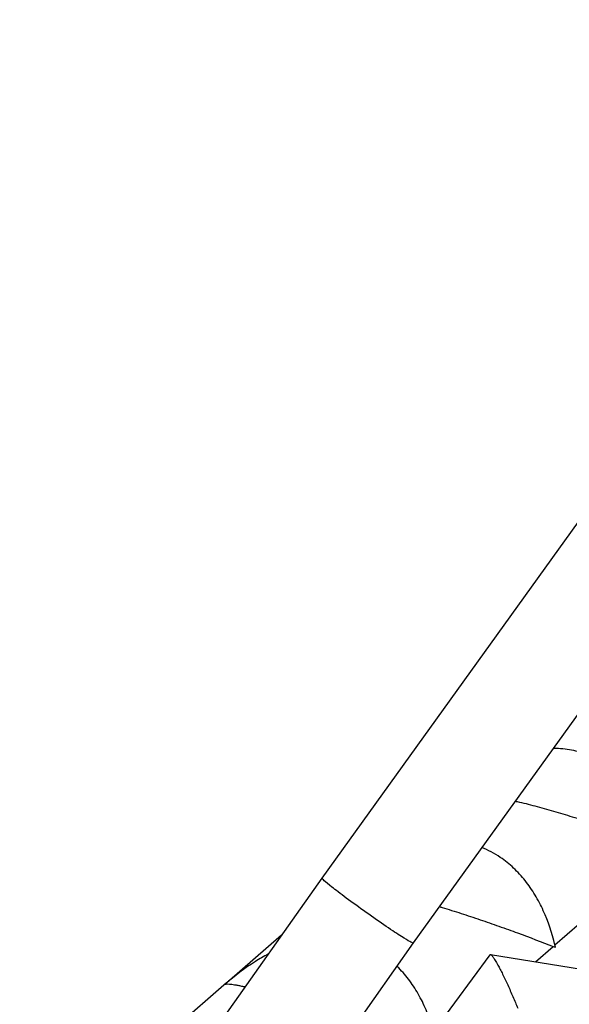
# Model space of a CAD drawing. Units: millimetres. Extents: x -7914 to 7914, y -7110 to 7110.
# Drawn here: x -4097 to -3994, y 1225 to 1410 of the extents above; entities that cross this region are included whole.
import ezdxf

# ---------------------------------------------------------------- set-up
doc = ezdxf.new("R2010")
doc.units = ezdxf.units.MM
doc.header["$LTSCALE"] = 20
doc.layers.add('2d', color=230, linetype='Continuous')

msp = doc.modelspace()

# ---------------------------------------------------------------- linework, layer by layer
at = {"layer": '2d'}
for p, q in [((-3851.68, 1511.81), (-4040.64, 1248.75)), ((-3834.69, 1499.46), (-4023.53, 1236.57)), ((-4040.64, 1248.75), (-4097.26, 1168.55)), ((-3996.97, 1236.23), (-3986.82, 1245.06)), ((-4048.21, 1238.03), (-4058.44, 1229.12)), ((-4023.53, 1236.57), (-4070.63, 1169.85)), ((-4000.62, 1233.05), (-3997.32, 1235.92)), ((-4066.06, 1156.6), (-4009.14, 1234.37)), ((-4009.05, 1234.41), (-3693.07, 1183.37)), ((-4058.5, 1229.07), (-4080.2, 1210.18)), ((-4058.79, 1228.81), (-4058.79, 1228.8))]:
    msp.add_line(p, q, dxfattribs=at)
for points, knots in [([(-3976.32, 1254.2), (-3976.91, 1256.4), (-3977.69, 1258.49), (-3979.15, 1261.45), (-3979.69, 1262.4), (-3980.6, 1263.78), (-3980.91, 1264.23), (-3981.56, 1265.1), (-3981.9, 1265.53), (-3982.95, 1266.75), (-3983.7, 1267.51), (-3984.92, 1268.56), (-3985.33, 1268.9), (-3986.2, 1269.54), (-3986.65, 1269.85), (-3988.93, 1271.27), (-3990.9, 1272.08), (-3993.57, 1272.68), (-3994.12, 1272.78), (-3995.22, 1272.94), (-3995.77, 1272.99), (-3996.66, 1273.04), (-3996.99, 1273.05), (-3997.32, 1273.06)], [0.00049065, 0.00049065, 0.00049065, 0.00049065, 0.00794737, 0.00794737, 0.01167573, 0.01167573, 0.01353991, 0.01353991, 0.01540409, 0.01540409, 0.01913245, 0.01913245, 0.02099663, 0.02099663, 0.02286081, 0.02286081, 0.03031753, 0.03031753, 0.03218171, 0.03218171, 0.03404589, 0.03404589, 0.03516064, 0.03516064, 0.03516064, 0.03516064]), ([(-4004.42, 1263.18), (-4004.29, 1263.15), (-4004.16, 1263.12), (-4003.49, 1262.97), (-4002.95, 1262.84), (-4001.84, 1262.57), (-4001.28, 1262.42), (-3999.59, 1261.98), (-3998.44, 1261.66), (-3996.69, 1261.15), (-3996.11, 1260.98), (-3994.92, 1260.62), (-3994.32, 1260.43), (-3992.53, 1259.87), (-3991.34, 1259.48), (-3988.98, 1258.67), (-3987.81, 1258.26), (-3986.05, 1257.62), (-3985.47, 1257.41), (-3984.32, 1256.98), (-3983.75, 1256.76), (-3980.92, 1255.68), (-3978.75, 1254.8), (-3976.65, 1253.91)], [0.02940958, 0.02940958, 0.02940958, 0.02940958, 0.02987726, 0.02987726, 0.03174174, 0.03174174, 0.03360621, 0.03360621, 0.03733515, 0.03733515, 0.03919962, 0.03919962, 0.04106409, 0.04106409, 0.04479303, 0.04479303, 0.04852197, 0.04852197, 0.05038644, 0.05038644, 0.05225091, 0.05225091, 0.05970879, 0.05970879, 0.05970879, 0.05970879]), ([(-3996.97, 1236.23), (-3997.51, 1238.47), (-3998.23, 1240.61), (-3999.61, 1243.64), (-4000.12, 1244.62), (-4000.98, 1246.04), (-4001.28, 1246.51), (-4001.9, 1247.4), (-4002.22, 1247.84), (-4003.22, 1249.1), (-4003.94, 1249.89), (-4005.11, 1250.99), (-4005.51, 1251.34), (-4006.34, 1252.01), (-4006.77, 1252.33), (-4008.31, 1253.37), (-4009.46, 1253.98), (-4010.67, 1254.47)], [0.00049065, 0.00049065, 0.00049065, 0.00049065, 0.00794737, 0.00794737, 0.01167574, 0.01167574, 0.01353992, 0.01353992, 0.0154041, 0.0154041, 0.01913246, 0.01913246, 0.02099664, 0.02099664, 0.02286083, 0.02286083, 0.02749305, 0.02749305, 0.02749305, 0.02749305]), ([(-4018.63, 1243.39), (-4018.45, 1243.34), (-4018.26, 1243.28), (-4017.5, 1243.05), (-4016.91, 1242.87), (-4015.74, 1242.5), (-4015.14, 1242.31), (-4013.37, 1241.73), (-4012.18, 1241.34), (-4009.82, 1240.54), (-4008.64, 1240.13), (-4006.87, 1239.5), (-4006.28, 1239.29), (-4005.12, 1238.87), (-4004.54, 1238.66), (-4001.69, 1237.61), (-3999.47, 1236.77), (-3997.32, 1235.92)], [0.03672579, 0.03672579, 0.03672579, 0.03672579, 0.0373308, 0.0373308, 0.03919527, 0.03919527, 0.04105974, 0.04105974, 0.04478868, 0.04478868, 0.04851762, 0.04851762, 0.05038209, 0.05038209, 0.05224656, 0.05224656, 0.05970444, 0.05970444, 0.05970444, 0.05970444]), ([(-4050.73, 1234.46), (-4051.54, 1234.04), (-4052.33, 1233.58), (-4055.09, 1231.86), (-4056.98, 1230.42), (-4058.79, 1228.81)], [0.0497646, 0.0497646, 0.0497646, 0.0497646, 0.05268777, 0.05268777, 0.0601445, 0.0601445, 0.0601445, 0.0601445]), ([(-4019.65, 1220.01), (-4020.02, 1221.26), (-4020.45, 1222.48), (-4021.38, 1224.69), (-4021.86, 1225.7), (-4022.67, 1227.16), (-4022.96, 1227.63), (-4023.55, 1228.56), (-4023.85, 1229.01), (-4024.81, 1230.31), (-4025.5, 1231.13), (-4026.36, 1232), (-4026.48, 1232.12), (-4026.59, 1232.23)], [0.0036925, 0.0036925, 0.0036925, 0.0036925, 0.00794738, 0.00794738, 0.01167574, 0.01167574, 0.01353993, 0.01353993, 0.01540411, 0.01540411, 0.01913248, 0.01913248, 0.01970753, 0.01970753, 0.01970753, 0.01970753]), ([(-4058.85, 1228.77), (-4058.74, 1228.86), (-4058.45, 1228.9), (-4057.71, 1228.85), (-4057.39, 1228.81), (-4056.82, 1228.72), (-4056.62, 1228.69), (-4056.18, 1228.6), (-4055.94, 1228.55), (-4055.48, 1228.46), (-4055.26, 1228.41), (-4055.04, 1228.36)], [0.00046998, 0.00046998, 0.00046998, 0.00046998, 0.00749412, 0.00749412, 0.01122306, 0.01122306, 0.01308753, 0.01308753, 0.014952, 0.014952, 0.01648063, 0.01648063, 0.01648063, 0.01648063])]:
    msp.add_open_spline(points, degree=3, knots=knots, dxfattribs=at)
for points, weights in [([(-4023.53, 1236.57), (-4024.05, 1235.85), (-4041.15, 1248.03), (-4040.64, 1248.75)], [1, 0.333449039663, 0.333449039663, 1]), ([(-4040.64, 1248.75), (-4040.64, 1248.75), (-4040.64, 1248.75), (-4040.64, 1248.75)], [1, 0.999999989959, 0.999999989959, 1]), ([(-4023.53, 1236.57), (-4023.53, 1236.57), (-4023.53, 1236.57), (-4023.53, 1236.57)], [1, 0.999999989959, 0.999999989959, 1]), ([(-4009.14, 1234.37), (-4008.73, 1234.93), (-4006.54, 1230.69), (-4003.95, 1224.35)], [1, 0.789258500776, 0.789258500776, 1])]:
    msp.add_rational_spline(points, weights, degree=3, dxfattribs=at)
for points in [[(-3997.32, 1235.92), (-3997.2, 1235.87), (-3997.07, 1235.82), (-3996.95, 1235.77)], [(-3996.87, 1235.84), (-3996.9, 1235.97), (-3996.93, 1236.1), (-3996.97, 1236.23)], [(-3996.87, 1235.84), (-3996.9, 1235.81), (-3996.92, 1235.79), (-3996.95, 1235.77)], [(-4058.79, 1228.81), (-4058.8, 1228.8), (-4058.81, 1228.79), (-4058.83, 1228.78)]]:
    msp.add_open_spline(points, degree=3, dxfattribs=at)

doc.saveas('drawing.dxf')
